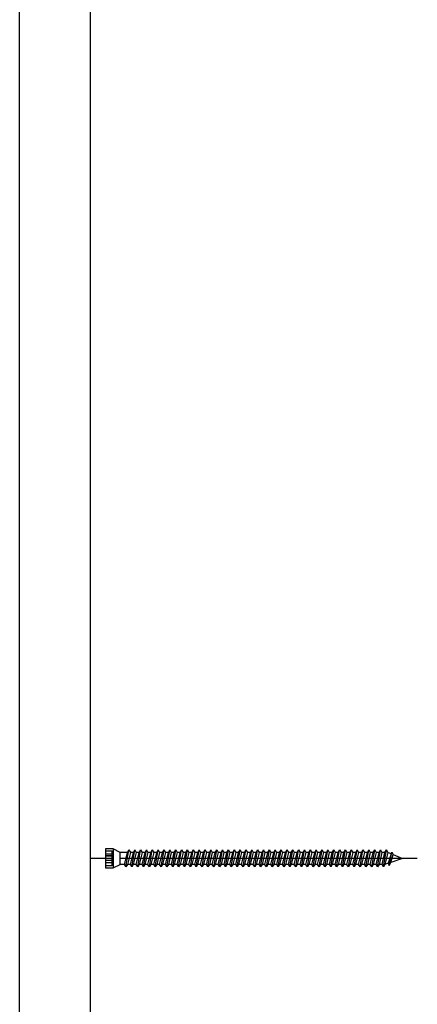
# Model space of a CAD drawing. Units: millimetres. Extents: x 107401 to 123916, y 93066 to 96315.
# Drawn here: x 123294 to 123471, y 94567 to 95004 of the extents above; entities that cross this region are included whole.
import ezdxf

# ---------------------------------------------------------------- set-up
doc = ezdxf.new("R2010")
doc.units = ezdxf.units.MM

# ---------------------------------------------------------------- blocks, each defined once
blk = doc.blocks.new('B13491227707122015_0000001')
at = {"color": 7, "linetype": 'Continuous'}
for p, q in [((-9.55, 3.75), (-10.19, 2.65)), ((-10.19, 2.65), (-8.89, -2.65)), ((-8.91, 2.65), (-9.55, 3.75)), ((-8.25, -3.75), (-9.55, 3.75)), ((-7.61, -2.65), (-8.91, 2.65)), ((-8.91, 2.65), (-7.59, 2.65)), ((-8.89, -2.65), (-8.25, -3.75)), ((-8.25, -3.75), (-7.61, -2.65)), ((-7.61, -2.65), (-6.29, -2.65))]:
    blk.add_line(p, q, dxfattribs=at)
blk = doc.blocks.new('B13491227707122015_0000002')
at = {"color": 7, "linetype": 'Continuous'}
for p, q in [((-12.15, 3.75), (-12.79, 2.65)), ((-12.79, 2.65), (-11.49, -2.65)), ((-11.51, 2.65), (-12.15, 3.75)), ((-10.85, -3.75), (-12.15, 3.75)), ((-10.21, -2.65), (-11.51, 2.65)), ((-11.51, 2.65), (-10.19, 2.65)), ((-11.49, -2.65), (-10.85, -3.75)), ((-10.85, -3.75), (-10.21, -2.65)), ((-10.21, -2.65), (-8.89, -2.65))]:
    blk.add_line(p, q, dxfattribs=at)
blk = doc.blocks.new('B13491227707122015_0000003')
at = {"color": 7, "linetype": 'Continuous'}
for p, q in [((-14.75, 3.75), (-15.39, 2.65)), ((-15.39, 2.65), (-14.09, -2.65)), ((-14.11, 2.65), (-14.75, 3.75)), ((-13.45, -3.75), (-14.75, 3.75)), ((-12.81, -2.65), (-14.11, 2.65)), ((-14.11, 2.65), (-12.79, 2.65)), ((-14.09, -2.65), (-13.45, -3.75)), ((-13.45, -3.75), (-12.81, -2.65)), ((-12.81, -2.65), (-11.49, -2.65))]:
    blk.add_line(p, q, dxfattribs=at)
blk = doc.blocks.new('B13491227707122015_0000004')
at = {"color": 7, "linetype": 'Continuous'}
for p, q in [((-17.35, 3.75), (-17.99, 2.65)), ((-17.99, 2.65), (-16.69, -2.65)), ((-16.71, 2.65), (-17.35, 3.75)), ((-16.05, -3.75), (-17.35, 3.75)), ((-15.41, -2.65), (-16.71, 2.65)), ((-16.71, 2.65), (-15.39, 2.65)), ((-16.69, -2.65), (-16.05, -3.75)), ((-16.05, -3.75), (-15.41, -2.65)), ((-15.41, -2.65), (-14.09, -2.65))]:
    blk.add_line(p, q, dxfattribs=at)
blk = doc.blocks.new('B13491227707122015_0000005')
at = {"color": 7, "linetype": 'Continuous'}
for p, q in [((-19.95, 3.75), (-20.59, 2.65)), ((-20.59, 2.65), (-19.29, -2.65)), ((-19.31, 2.65), (-19.95, 3.75)), ((-18.65, -3.75), (-19.95, 3.75)), ((-18.01, -2.65), (-19.31, 2.65)), ((-19.31, 2.65), (-17.99, 2.65)), ((-19.29, -2.65), (-18.65, -3.75)), ((-18.65, -3.75), (-18.01, -2.65)), ((-18.01, -2.65), (-16.69, -2.65))]:
    blk.add_line(p, q, dxfattribs=at)
blk = doc.blocks.new('B13491227707122015_0000006')
at = {"color": 7, "linetype": 'Continuous'}
for p, q in [((-22.55, 3.75), (-23.19, 2.65)), ((-23.19, 2.65), (-21.89, -2.65)), ((-21.91, 2.65), (-22.55, 3.75)), ((-21.25, -3.75), (-22.55, 3.75)), ((-20.61, -2.65), (-21.91, 2.65)), ((-21.91, 2.65), (-20.59, 2.65)), ((-21.89, -2.65), (-21.25, -3.75)), ((-21.25, -3.75), (-20.61, -2.65)), ((-20.61, -2.65), (-19.29, -2.65))]:
    blk.add_line(p, q, dxfattribs=at)
blk = doc.blocks.new('B13491227707122015_0000007')
at = {"color": 7, "linetype": 'Continuous'}
for p, q in [((-25.15, 3.75), (-25.79, 2.65)), ((-25.79, 2.65), (-24.49, -2.65)), ((-24.51, 2.65), (-25.15, 3.75)), ((-23.85, -3.75), (-25.15, 3.75)), ((-23.21, -2.65), (-24.51, 2.65)), ((-24.51, 2.65), (-23.19, 2.65)), ((-24.49, -2.65), (-23.85, -3.75)), ((-23.85, -3.75), (-23.21, -2.65)), ((-23.21, -2.65), (-21.89, -2.65))]:
    blk.add_line(p, q, dxfattribs=at)
blk = doc.blocks.new('B13491227707122015_0000008')
at = {"color": 7, "linetype": 'Continuous'}
for p, q in [((-27.75, 3.75), (-28.39, 2.65)), ((-28.39, 2.65), (-27.09, -2.65)), ((-27.11, 2.65), (-27.75, 3.75)), ((-26.45, -3.75), (-27.75, 3.75)), ((-25.81, -2.65), (-27.11, 2.65)), ((-27.11, 2.65), (-25.79, 2.65)), ((-27.09, -2.65), (-26.45, -3.75)), ((-26.45, -3.75), (-25.81, -2.65)), ((-25.81, -2.65), (-24.49, -2.65))]:
    blk.add_line(p, q, dxfattribs=at)
blk = doc.blocks.new('B13491227707122015_0000009')
at = {"color": 7, "linetype": 'Continuous'}
for p, q in [((-30.35, 3.75), (-30.99, 2.65)), ((-30.99, 2.65), (-29.69, -2.65)), ((-29.71, 2.65), (-30.35, 3.75)), ((-29.05, -3.75), (-30.35, 3.75)), ((-28.41, -2.65), (-29.71, 2.65)), ((-29.71, 2.65), (-28.39, 2.65)), ((-29.69, -2.65), (-29.05, -3.75)), ((-29.05, -3.75), (-28.41, -2.65)), ((-28.41, -2.65), (-27.09, -2.65))]:
    blk.add_line(p, q, dxfattribs=at)
blk = doc.blocks.new('B13491227707122015_0000010')
at = {"color": 7, "linetype": 'Continuous'}
for p, q in [((-32.95, 3.75), (-33.59, 2.65)), ((-33.59, 2.65), (-32.29, -2.65)), ((-32.31, 2.65), (-32.95, 3.75)), ((-31.65, -3.75), (-32.95, 3.75)), ((-31.01, -2.65), (-32.31, 2.65)), ((-32.31, 2.65), (-30.99, 2.65)), ((-32.29, -2.65), (-31.65, -3.75)), ((-31.65, -3.75), (-31.01, -2.65)), ((-31.01, -2.65), (-29.69, -2.65))]:
    blk.add_line(p, q, dxfattribs=at)
blk = doc.blocks.new('B13491227707122015_0000011')
at = {"color": 7, "linetype": 'Continuous'}
for p, q in [((-35.55, 3.75), (-36.19, 2.65)), ((-36.19, 2.65), (-34.89, -2.65)), ((-34.91, 2.65), (-35.55, 3.75)), ((-34.25, -3.75), (-35.55, 3.75)), ((-33.61, -2.65), (-34.91, 2.65)), ((-34.91, 2.65), (-33.59, 2.65)), ((-34.89, -2.65), (-34.25, -3.75)), ((-34.25, -3.75), (-33.61, -2.65)), ((-33.61, -2.65), (-32.29, -2.65))]:
    blk.add_line(p, q, dxfattribs=at)
blk = doc.blocks.new('B13491227707122015_0000012')
at = {"color": 7, "linetype": 'Continuous'}
for p, q in [((-38.15, 3.75), (-38.79, 2.65)), ((-38.79, 2.65), (-37.49, -2.65)), ((-37.51, 2.65), (-38.15, 3.75)), ((-36.85, -3.75), (-38.15, 3.75)), ((-36.21, -2.65), (-37.51, 2.65)), ((-37.51, 2.65), (-36.19, 2.65)), ((-37.49, -2.65), (-36.85, -3.75)), ((-36.85, -3.75), (-36.21, -2.65)), ((-36.21, -2.65), (-34.89, -2.65))]:
    blk.add_line(p, q, dxfattribs=at)
blk = doc.blocks.new('B13491227707122015_0000013')
at = {"color": 7, "linetype": 'Continuous'}
for p, q in [((-40.75, 3.75), (-41.39, 2.65)), ((-41.39, 2.65), (-40.09, -2.65)), ((-40.11, 2.65), (-40.75, 3.75)), ((-39.45, -3.75), (-40.75, 3.75)), ((-38.81, -2.65), (-40.11, 2.65)), ((-40.11, 2.65), (-38.79, 2.65)), ((-40.09, -2.65), (-39.45, -3.75)), ((-39.45, -3.75), (-38.81, -2.65)), ((-38.81, -2.65), (-37.49, -2.65))]:
    blk.add_line(p, q, dxfattribs=at)
blk = doc.blocks.new('B13491227707122015_0000014')
at = {"color": 7, "linetype": 'Continuous'}
for p, q in [((-43.35, 3.75), (-43.99, 2.65)), ((-43.99, 2.65), (-42.69, -2.65)), ((-42.71, 2.65), (-43.35, 3.75)), ((-42.05, -3.75), (-43.35, 3.75)), ((-41.41, -2.65), (-42.71, 2.65)), ((-42.71, 2.65), (-41.39, 2.65)), ((-42.69, -2.65), (-42.05, -3.75)), ((-42.05, -3.75), (-41.41, -2.65)), ((-41.41, -2.65), (-40.09, -2.65))]:
    blk.add_line(p, q, dxfattribs=at)
blk = doc.blocks.new('B13491227707122015_0000015')
at = {"color": 7, "linetype": 'Continuous'}
for p, q in [((-45.95, 3.75), (-46.59, 2.65)), ((-46.59, 2.65), (-45.29, -2.65)), ((-45.31, 2.65), (-45.95, 3.75)), ((-44.65, -3.75), (-45.95, 3.75)), ((-44.01, -2.65), (-45.31, 2.65)), ((-45.31, 2.65), (-43.99, 2.65)), ((-45.29, -2.65), (-44.65, -3.75)), ((-44.65, -3.75), (-44.01, -2.65)), ((-44.01, -2.65), (-42.69, -2.65))]:
    blk.add_line(p, q, dxfattribs=at)
blk = doc.blocks.new('B13491227707122015_0000016')
at = {"color": 7, "linetype": 'Continuous'}
for p, q in [((-48.55, 3.75), (-49.19, 2.65)), ((-49.19, 2.65), (-47.89, -2.65)), ((-47.91, 2.65), (-48.55, 3.75)), ((-47.25, -3.75), (-48.55, 3.75)), ((-46.61, -2.65), (-47.91, 2.65)), ((-47.91, 2.65), (-46.59, 2.65)), ((-47.89, -2.65), (-47.25, -3.75)), ((-47.25, -3.75), (-46.61, -2.65)), ((-46.61, -2.65), (-45.29, -2.65))]:
    blk.add_line(p, q, dxfattribs=at)
blk = doc.blocks.new('B13491227707122015_0000017')
at = {"color": 7, "linetype": 'Continuous'}
for p, q in [((-51.15, 3.75), (-51.79, 2.65)), ((-51.79, 2.65), (-50.49, -2.65)), ((-50.51, 2.65), (-51.15, 3.75)), ((-49.85, -3.75), (-51.15, 3.75)), ((-49.21, -2.65), (-50.51, 2.65)), ((-50.51, 2.65), (-49.19, 2.65)), ((-50.49, -2.65), (-49.85, -3.75)), ((-49.85, -3.75), (-49.21, -2.65)), ((-49.21, -2.65), (-47.89, -2.65))]:
    blk.add_line(p, q, dxfattribs=at)
blk = doc.blocks.new('B13491227807122015_0000018')
at = {"color": 7, "linetype": 'Continuous'}
for p, q in [((-53.75, 3.75), (-54.39, 2.65)), ((-54.39, 2.65), (-53.09, -2.65)), ((-53.11, 2.65), (-53.75, 3.75)), ((-52.45, -3.75), (-53.75, 3.75)), ((-51.81, -2.65), (-53.11, 2.65)), ((-53.11, 2.65), (-51.79, 2.65)), ((-53.09, -2.65), (-52.45, -3.75)), ((-52.45, -3.75), (-51.81, -2.65)), ((-51.81, -2.65), (-50.49, -2.65))]:
    blk.add_line(p, q, dxfattribs=at)
blk = doc.blocks.new('B13491227807122015_0000019')
at = {"color": 7, "linetype": 'Continuous'}
for p, q in [((-56.35, 3.75), (-56.99, 2.65)), ((-56.99, 2.65), (-55.69, -2.65)), ((-55.71, 2.65), (-56.35, 3.75)), ((-55.05, -3.75), (-56.35, 3.75)), ((-54.41, -2.65), (-55.71, 2.65)), ((-55.71, 2.65), (-54.39, 2.65)), ((-55.69, -2.65), (-55.05, -3.75)), ((-55.05, -3.75), (-54.41, -2.65)), ((-54.41, -2.65), (-53.09, -2.65))]:
    blk.add_line(p, q, dxfattribs=at)
blk = doc.blocks.new('B13491227807122015_0000020')
at = {"color": 7, "linetype": 'Continuous'}
for p, q in [((-58.95, 3.75), (-59.59, 2.65)), ((-59.59, 2.65), (-58.29, -2.65)), ((-58.31, 2.65), (-58.95, 3.75)), ((-57.65, -3.75), (-58.95, 3.75)), ((-57.01, -2.65), (-58.31, 2.65)), ((-58.31, 2.65), (-56.99, 2.65)), ((-58.29, -2.65), (-57.65, -3.75)), ((-57.65, -3.75), (-57.01, -2.65)), ((-57.01, -2.65), (-55.69, -2.65))]:
    blk.add_line(p, q, dxfattribs=at)
blk = doc.blocks.new('B13491227807122015_0000021')
at = {"color": 7, "linetype": 'Continuous'}
for p, q in [((-61.55, 3.75), (-62.19, 2.65)), ((-62.19, 2.65), (-60.89, -2.65)), ((-60.91, 2.65), (-61.55, 3.75)), ((-60.25, -3.75), (-61.55, 3.75)), ((-59.61, -2.65), (-60.91, 2.65)), ((-60.91, 2.65), (-59.59, 2.65)), ((-60.89, -2.65), (-60.25, -3.75)), ((-60.25, -3.75), (-59.61, -2.65)), ((-59.61, -2.65), (-58.29, -2.65))]:
    blk.add_line(p, q, dxfattribs=at)
blk = doc.blocks.new('B13491227807122015_0000022')
at = {"color": 7, "linetype": 'Continuous'}
for p, q in [((-64.15, 3.75), (-64.79, 2.65)), ((-64.79, 2.65), (-63.49, -2.65)), ((-63.51, 2.65), (-64.15, 3.75)), ((-62.85, -3.75), (-64.15, 3.75)), ((-62.21, -2.65), (-63.51, 2.65)), ((-63.51, 2.65), (-62.19, 2.65)), ((-63.49, -2.65), (-62.85, -3.75)), ((-62.85, -3.75), (-62.21, -2.65)), ((-62.21, -2.65), (-60.89, -2.65))]:
    blk.add_line(p, q, dxfattribs=at)
blk = doc.blocks.new('B13491227807122015_0000023')
at = {"color": 7, "linetype": 'Continuous'}
for p, q in [((-66.75, 3.75), (-67.39, 2.65)), ((-67.39, 2.65), (-66.09, -2.65)), ((-66.11, 2.65), (-66.75, 3.75)), ((-65.45, -3.75), (-66.75, 3.75)), ((-64.81, -2.65), (-66.11, 2.65)), ((-66.11, 2.65), (-64.79, 2.65)), ((-66.09, -2.65), (-65.45, -3.75)), ((-65.45, -3.75), (-64.81, -2.65)), ((-64.81, -2.65), (-63.49, -2.65))]:
    blk.add_line(p, q, dxfattribs=at)
blk = doc.blocks.new('B13491227807122015_0000024')
at = {"color": 7, "linetype": 'Continuous'}
for p, q in [((-69.35, 3.75), (-69.99, 2.65)), ((-69.99, 2.65), (-68.69, -2.65)), ((-68.71, 2.65), (-69.35, 3.75)), ((-68.05, -3.75), (-69.35, 3.75)), ((-67.41, -2.65), (-68.71, 2.65)), ((-68.71, 2.65), (-67.39, 2.65)), ((-68.69, -2.65), (-68.05, -3.75)), ((-68.05, -3.75), (-67.41, -2.65)), ((-67.41, -2.65), (-66.09, -2.65))]:
    blk.add_line(p, q, dxfattribs=at)
blk = doc.blocks.new('B13491227807122015_0000025')
at = {"color": 7, "linetype": 'Continuous'}
for p, q in [((-71.95, 3.75), (-72.59, 2.65)), ((-72.59, 2.65), (-71.29, -2.65)), ((-71.31, 2.65), (-71.95, 3.75)), ((-70.65, -3.75), (-71.95, 3.75)), ((-70.01, -2.65), (-71.31, 2.65)), ((-71.31, 2.65), (-69.99, 2.65)), ((-71.29, -2.65), (-70.65, -3.75)), ((-70.65, -3.75), (-70.01, -2.65)), ((-70.01, -2.65), (-68.69, -2.65))]:
    blk.add_line(p, q, dxfattribs=at)
blk = doc.blocks.new('B13491227807122015_0000026')
at = {"color": 7, "linetype": 'Continuous'}
for p, q in [((-74.55, 3.75), (-75.19, 2.65)), ((-75.19, 2.65), (-73.89, -2.65)), ((-73.91, 2.65), (-74.55, 3.75)), ((-73.25, -3.75), (-74.55, 3.75)), ((-72.61, -2.65), (-73.91, 2.65)), ((-73.91, 2.65), (-72.59, 2.65)), ((-73.89, -2.65), (-73.25, -3.75)), ((-73.25, -3.75), (-72.61, -2.65)), ((-72.61, -2.65), (-71.29, -2.65))]:
    blk.add_line(p, q, dxfattribs=at)
blk = doc.blocks.new('B13491227807122015_0000027')
at = {"color": 7, "linetype": 'Continuous'}
for p, q in [((-77.15, 3.75), (-77.79, 2.65)), ((-77.79, 2.65), (-76.49, -2.65)), ((-76.51, 2.65), (-77.15, 3.75)), ((-75.85, -3.75), (-77.15, 3.75)), ((-75.21, -2.65), (-76.51, 2.65)), ((-76.51, 2.65), (-75.19, 2.65)), ((-76.49, -2.65), (-75.85, -3.75)), ((-75.85, -3.75), (-75.21, -2.65)), ((-75.21, -2.65), (-73.89, -2.65))]:
    blk.add_line(p, q, dxfattribs=at)
blk = doc.blocks.new('B13491227807122015_0000028')
at = {"color": 7, "linetype": 'Continuous'}
for p, q in [((-79.75, 3.75), (-80.39, 2.65)), ((-80.39, 2.65), (-79.09, -2.65)), ((-79.11, 2.65), (-79.75, 3.75)), ((-78.45, -3.75), (-79.75, 3.75)), ((-77.81, -2.65), (-79.11, 2.65)), ((-79.11, 2.65), (-77.79, 2.65)), ((-79.09, -2.65), (-78.45, -3.75)), ((-78.45, -3.75), (-77.81, -2.65)), ((-77.81, -2.65), (-76.49, -2.65))]:
    blk.add_line(p, q, dxfattribs=at)
blk = doc.blocks.new('B13491227807122015_0000029')
at = {"color": 7, "linetype": 'Continuous'}
for p, q in [((-82.35, 3.75), (-82.99, 2.65)), ((-82.99, 2.65), (-81.69, -2.65)), ((-81.71, 2.65), (-82.35, 3.75)), ((-81.05, -3.75), (-82.35, 3.75)), ((-80.41, -2.65), (-81.71, 2.65)), ((-81.71, 2.65), (-80.39, 2.65)), ((-81.69, -2.65), (-81.05, -3.75)), ((-81.05, -3.75), (-80.41, -2.65)), ((-80.41, -2.65), (-79.09, -2.65))]:
    blk.add_line(p, q, dxfattribs=at)
blk = doc.blocks.new('B13491227807122015_0000030')
at = {"color": 7, "linetype": 'Continuous'}
for p, q in [((-84.95, 3.75), (-85.59, 2.65)), ((-85.59, 2.65), (-84.29, -2.65)), ((-84.31, 2.65), (-84.95, 3.75)), ((-83.65, -3.75), (-84.95, 3.75)), ((-83.01, -2.65), (-84.31, 2.65)), ((-84.31, 2.65), (-82.99, 2.65)), ((-84.29, -2.65), (-83.65, -3.75)), ((-83.65, -3.75), (-83.01, -2.65)), ((-83.01, -2.65), (-81.69, -2.65))]:
    blk.add_line(p, q, dxfattribs=at)
blk = doc.blocks.new('B13491227807122015_0000031')
at = {"color": 7, "linetype": 'Continuous'}
for p, q in [((-87.55, 3.75), (-88.19, 2.65)), ((-88.19, 2.65), (-86.89, -2.65)), ((-86.91, 2.65), (-87.55, 3.75)), ((-86.25, -3.75), (-87.55, 3.75)), ((-85.61, -2.65), (-86.91, 2.65)), ((-86.91, 2.65), (-85.59, 2.65)), ((-86.89, -2.65), (-86.25, -3.75)), ((-86.25, -3.75), (-85.61, -2.65)), ((-85.61, -2.65), (-84.29, -2.65))]:
    blk.add_line(p, q, dxfattribs=at)
blk = doc.blocks.new('B13491227807122015_0000032')
at = {"color": 7, "linetype": 'Continuous'}
for p, q in [((-90.15, 3.75), (-90.79, 2.65)), ((-90.79, 2.65), (-89.49, -2.65)), ((-89.51, 2.65), (-90.15, 3.75)), ((-88.85, -3.75), (-90.15, 3.75)), ((-88.21, -2.65), (-89.51, 2.65)), ((-89.51, 2.65), (-88.19, 2.65)), ((-89.49, -2.65), (-88.85, -3.75)), ((-88.85, -3.75), (-88.21, -2.65)), ((-88.21, -2.65), (-86.89, -2.65))]:
    blk.add_line(p, q, dxfattribs=at)
blk = doc.blocks.new('B13491227807122015_0000033')
at = {"color": 7, "linetype": 'Continuous'}
for p, q in [((-92.75, 3.75), (-93.39, 2.65)), ((-93.39, 2.65), (-92.09, -2.65)), ((-92.11, 2.65), (-92.75, 3.75)), ((-91.45, -3.75), (-92.75, 3.75)), ((-90.81, -2.65), (-92.11, 2.65)), ((-92.11, 2.65), (-90.79, 2.65)), ((-92.09, -2.65), (-91.45, -3.75)), ((-91.45, -3.75), (-90.81, -2.65)), ((-90.81, -2.65), (-89.49, -2.65))]:
    blk.add_line(p, q, dxfattribs=at)
blk = doc.blocks.new('B13491227807122015_0000034')
at = {"color": 7, "linetype": 'Continuous'}
for p, q in [((-95.35, 3.75), (-95.99, 2.65)), ((-95.99, 2.65), (-94.69, -2.65)), ((-94.71, 2.65), (-95.35, 3.75)), ((-94.05, -3.75), (-95.35, 3.75)), ((-93.41, -2.65), (-94.71, 2.65)), ((-94.71, 2.65), (-93.39, 2.65)), ((-94.69, -2.65), (-94.05, -3.75)), ((-94.05, -3.75), (-93.41, -2.65)), ((-93.41, -2.65), (-92.09, -2.65))]:
    blk.add_line(p, q, dxfattribs=at)
blk = doc.blocks.new('B13491227807122015_0000035')
at = {"color": 7, "linetype": 'Continuous'}
for p, q in [((-97.95, 3.75), (-98.59, 2.65)), ((-98.59, 2.65), (-97.29, -2.65)), ((-97.31, 2.65), (-97.95, 3.75)), ((-96.65, -3.75), (-97.95, 3.75)), ((-96.01, -2.65), (-97.31, 2.65)), ((-97.31, 2.65), (-95.99, 2.65)), ((-97.29, -2.65), (-96.65, -3.75)), ((-96.65, -3.75), (-96.01, -2.65)), ((-96.01, -2.65), (-94.69, -2.65))]:
    blk.add_line(p, q, dxfattribs=at)
blk = doc.blocks.new('B13491227807122015_0000036')
at = {"color": 7, "linetype": 'Continuous'}
for p, q in [((-100.55, 3.75), (-101.19, 2.65)), ((-101.19, 2.65), (-99.89, -2.65)), ((-99.91, 2.65), (-100.55, 3.75)), ((-99.25, -3.75), (-100.55, 3.75)), ((-98.61, -2.65), (-99.91, 2.65)), ((-99.91, 2.65), (-98.59, 2.65)), ((-99.89, -2.65), (-99.25, -3.75)), ((-99.25, -3.75), (-98.61, -2.65)), ((-98.61, -2.65), (-97.29, -2.65))]:
    blk.add_line(p, q, dxfattribs=at)
blk = doc.blocks.new('B13491227807122015_0000037')
at = {"color": 7, "linetype": 'Continuous'}
for p, q in [((-103.15, 3.75), (-103.79, 2.65)), ((-103.79, 2.65), (-102.49, -2.65)), ((-102.51, 2.65), (-103.15, 3.75)), ((-101.85, -3.75), (-103.15, 3.75)), ((-101.21, -2.65), (-102.51, 2.65)), ((-102.51, 2.65), (-101.19, 2.65)), ((-102.49, -2.65), (-101.85, -3.75)), ((-101.85, -3.75), (-101.21, -2.65)), ((-101.21, -2.65), (-99.89, -2.65))]:
    blk.add_line(p, q, dxfattribs=at)
blk = doc.blocks.new('B13491227807122015_0000038')
at = {"color": 7, "linetype": 'Continuous'}
for p, q in [((-105.75, 3.75), (-106.39, 2.65)), ((-106.39, 2.65), (-105.09, -2.65)), ((-105.11, 2.65), (-105.75, 3.75)), ((-104.45, -3.75), (-105.75, 3.75)), ((-103.81, -2.65), (-105.11, 2.65)), ((-105.11, 2.65), (-103.79, 2.65)), ((-105.09, -2.65), (-104.45, -3.75)), ((-104.45, -3.75), (-103.81, -2.65)), ((-103.81, -2.65), (-102.49, -2.65))]:
    blk.add_line(p, q, dxfattribs=at)
blk = doc.blocks.new('B13491227807122015_0000039')
at = {"color": 7, "linetype": 'Continuous'}
for p, q in [((-108.35, 3.75), (-108.99, 2.65)), ((-108.99, 2.65), (-107.69, -2.65)), ((-107.71, 2.65), (-108.35, 3.75)), ((-107.05, -3.75), (-108.35, 3.75)), ((-106.41, -2.65), (-107.71, 2.65)), ((-107.71, 2.65), (-106.39, 2.65)), ((-107.69, -2.65), (-107.05, -3.75)), ((-107.05, -3.75), (-106.41, -2.65)), ((-106.41, -2.65), (-105.09, -2.65))]:
    blk.add_line(p, q, dxfattribs=at)
blk = doc.blocks.new('B13491227807122015_0000040')
at = {"color": 7, "linetype": 'Continuous'}
for p, q in [((-110.95, 3.75), (-111.59, 2.65)), ((-111.59, 2.65), (-110.29, -2.65)), ((-110.31, 2.65), (-110.95, 3.75)), ((-109.65, -3.75), (-110.95, 3.75)), ((-109.01, -2.65), (-110.31, 2.65)), ((-110.31, 2.65), (-108.99, 2.65)), ((-110.29, -2.65), (-109.65, -3.75)), ((-109.65, -3.75), (-109.01, -2.65)), ((-109.01, -2.65), (-107.69, -2.65))]:
    blk.add_line(p, q, dxfattribs=at)
blk = doc.blocks.new('B13491227807122015_0000041')
at = {"color": 7, "linetype": 'Continuous'}
for p, q in [((-113.55, 3.75), (-114.19, 2.65)), ((-114.19, 2.65), (-112.89, -2.65)), ((-112.91, 2.65), (-113.55, 3.75)), ((-112.25, -3.75), (-113.55, 3.75)), ((-111.61, -2.65), (-112.91, 2.65)), ((-112.91, 2.65), (-111.59, 2.65)), ((-112.89, -2.65), (-112.25, -3.75)), ((-112.25, -3.75), (-111.61, -2.65)), ((-111.61, -2.65), (-110.29, -2.65))]:
    blk.add_line(p, q, dxfattribs=at)
blk = doc.blocks.new('B13491227807122015_0000042')
at = {"color": 7, "linetype": 'Continuous'}
for p, q in [((-116.15, 3.75), (-116.79, 2.65)), ((-116.79, 2.65), (-115.49, -2.65)), ((-115.51, 2.65), (-116.15, 3.75)), ((-114.85, -3.75), (-116.15, 3.75)), ((-114.21, -2.65), (-115.51, 2.65)), ((-115.51, 2.65), (-114.19, 2.65)), ((-115.49, -2.65), (-114.85, -3.75)), ((-114.85, -3.75), (-114.21, -2.65)), ((-114.21, -2.65), (-112.89, -2.65))]:
    blk.add_line(p, q, dxfattribs=at)
blk = doc.blocks.new('B13491227807122015_0000043')
at = {"color": 7, "linetype": 'Continuous'}
for p, q in [((-118.75, 3.75), (-119.39, 2.65)), ((-119.39, 2.65), (-118.09, -2.65)), ((-118.11, 2.65), (-118.75, 3.75)), ((-117.45, -3.75), (-118.75, 3.75)), ((-116.81, -2.65), (-118.11, 2.65)), ((-118.11, 2.65), (-116.79, 2.65)), ((-118.09, -2.65), (-117.45, -3.75)), ((-117.45, -3.75), (-116.81, -2.65)), ((-116.81, -2.65), (-115.49, -2.65))]:
    blk.add_line(p, q, dxfattribs=at)
blk = doc.blocks.new('B13491227807122015_0000044')
at = {"color": 7, "linetype": 'Continuous'}
for p, q in [((-121.35, 3.75), (-121.99, 2.65)), ((-121.99, 2.65), (-120.69, -2.65)), ((-120.71, 2.65), (-121.35, 3.75)), ((-120.05, -3.75), (-121.35, 3.75)), ((-119.41, -2.65), (-120.71, 2.65)), ((-120.71, 2.65), (-119.39, 2.65)), ((-120.69, -2.65), (-120.05, -3.75)), ((-120.05, -3.75), (-119.41, -2.65)), ((-119.41, -2.65), (-118.09, -2.65))]:
    blk.add_line(p, q, dxfattribs=at)
blk = doc.blocks.new('B13491227807122015_0000045')
at = {"color": 7, "linetype": 'Continuous'}
for p, q in [((-124.32195, 1.69946), (-128.5, 0)), ((-128.5, 0), (-123.262024, -1.770275)), ((-123.840679, 2.736894), (-124.32195, 1.69946)), ((-123.262024, -1.770275), (-124.32195, 1.69946)), ((-122.640339, -3.094225), (-123.840679, 2.736894)), ((-123.41812, 2.067101), (-123.840679, 2.736894)), ((-123.41812, 2.067101), (-121.985085, 2.650001)), ((-123.41812, 2.067101), (-122.128902, -2.153236)), ((-122.640339, -3.094225), (-123.262024, -1.770275)), ((-122.128902, -2.153236), (-122.640339, -3.094225)), ((-122.128902, -2.153236), (-120.7, -2.636161))]:
    blk.add_line(p, q, dxfattribs=at)
blk = doc.blocks.new('B13491227907122015_0000046')
at = {"color": 7, "linetype": 'Continuous'}
for p, q in [((-3, 2.648579), (0, 4.248579)), ((-3, -2.651421), (-3, 2.648579)), ((0, 4.248579), (0, -4.251421)), ((0, 4.248579), (3.5, 4.248579)), ((3.3, -4.251421), (3.3, 4.248579)), ((3.5, 4.248579), (3.5, -4.251421)), ((0, -4.251421), (-3, -2.651421)), ((3.5, -4.251421), (0, -4.251421))]:
    blk.add_line(p, q, dxfattribs=at)
at = {"color": 1, "linetype": 'Continuous'}
for p, q in [((0.5, 3.318882), (0, 0.04)), ((0, 0.04), (0.5, -3.321724)), ((0.5, -3.321724), (0.5, 3.318882)), ((3.5, 3.318882), (0.5, 3.318882)), ((0.5, 1.807281), (3.5, 1.807281)), ((0.5, 1.065953), (3.5, 1.065953)), ((3.5, 1.065953), (0.5, 1.065953)), ((0.5, -0.917565), (3.5, -0.917565)), ((3.5, -1.802201), (0.5, -1.802201)), ((0.5, -3.321724), (3.5, -3.321724))]:
    blk.add_line(p, q, dxfattribs=at)
blk = doc.blocks.new('B13491227707122015_0000000')
at = {"color": 3, "linetype": 'Continuous'}
for p, q in [((-135.1, 0), (-3, 0)), ((0, 0), (10.1, 0))]:
    blk.add_line(p, q, dxfattribs=at)
at = {"color": 7, "linetype": 'Continuous'}
for p, q in [((-121.99, 2.65), (-120.69, -2.65)), ((-121.35, 3.75), (-120.71, 2.65)), ((-120.71, 2.65), (-119.39, 2.65)), ((-6.95, 3.75), (-7.59, 2.65)), ((-7.59, 2.65), (-6.29, -2.65)), ((-6.31, 2.65), (-6.95, 3.75)), ((-5.65, -3.75), (-6.95, 3.75)), ((-5.01, -2.65), (-6.31, 2.65)), ((-6.31, 2.65), (-3, 2.65)), ((-6.29, -2.65), (-5.65, -3.75)), ((-5.65, -3.75), (-5.01, -2.65)), ((-5.01, -2.65), (-3, -2.65))]:
    blk.add_line(p, q, dxfattribs=at)
for name in ['B13491227807122015_0000045', 'B13491227807122015_0000044', 'B13491227807122015_0000043', 'B13491227807122015_0000042', 'B13491227807122015_0000041', 'B13491227807122015_0000040', 'B13491227807122015_0000039', 'B13491227807122015_0000038', 'B13491227807122015_0000037', 'B13491227807122015_0000036', 'B13491227807122015_0000035', 'B13491227807122015_0000034', 'B13491227807122015_0000033', 'B13491227807122015_0000032', 'B13491227807122015_0000031', 'B13491227807122015_0000030', 'B13491227807122015_0000029', 'B13491227807122015_0000028', 'B13491227807122015_0000027', 'B13491227807122015_0000026', 'B13491227807122015_0000025', 'B13491227807122015_0000024', 'B13491227807122015_0000023', 'B13491227807122015_0000022', 'B13491227807122015_0000021', 'B13491227807122015_0000020', 'B13491227807122015_0000019', 'B13491227807122015_0000018', 'B13491227707122015_0000017', 'B13491227707122015_0000016', 'B13491227707122015_0000015', 'B13491227707122015_0000014', 'B13491227707122015_0000013', 'B13491227707122015_0000012', 'B13491227707122015_0000011', 'B13491227707122015_0000010', 'B13491227707122015_0000009', 'B13491227707122015_0000008', 'B13491227707122015_0000007', 'B13491227707122015_0000006', 'B13491227707122015_0000005', 'B13491227707122015_0000004', 'B13491227707122015_0000003', 'B13491227707122015_0000002', 'B13491227707122015_0000001', 'B13491227907122015_0000046']:
    blk.add_blockref(name, (0, 0))

msp = doc.modelspace()

# ---------------------------------------------------------------- linework, layer by layer
at = {"ltscale": 0.1}
for p, q in [((123325.41, 94481.78), (123325.41, 95981.78)), ((123293.91, 94530.79), (123293.91, 95951.78))]:
    msp.add_line(p, q, dxfattribs=at)

# ---------------------------------------------------------------- block references
at = {"xscale": -1}
msp.add_blockref('B13491227707122015_0000000', (123335.51, 94631.78), dxfattribs=at)

doc.saveas('drawing.dxf')
